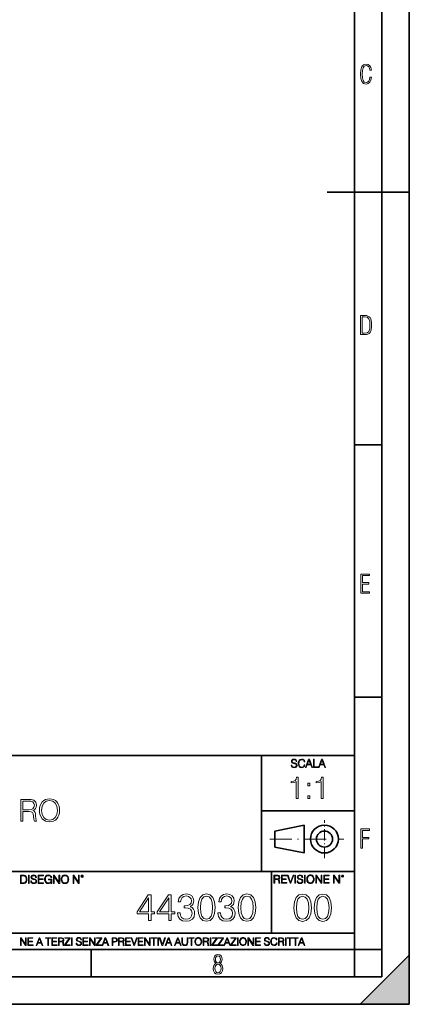
# Model space of a CAD drawing. Extents: x 0 to 420, y 0 to 297.
# Drawn here: x 349 to 420, y 0 to 180 of the extents above; entities that cross this region are included whole.
import ezdxf

# ---------------------------------------------------------------- set-up
doc = ezdxf.new("R2010")
doc.units = 0
doc.linetypes.add('DASHDOT', pattern=[18.5, 12, -3, 0.5, -3])

msp = doc.modelspace()

# ---------------------------------------------------------------- linework, layer by layer
at = {"color": 7, "lineweight": 35}
for p, q in [((420, 0), (420, 297)), ((420, 0), (420, 297)), ((415, 4.99976), (415, 292)), ((410, 9.99976), (410, 287)), ((405, 148.5), (420, 148.5)), ((410, 102.333), (415, 102.333)), ((410, 56.166401), (415, 56.166401)), ((234.999802, 45.500252), (410, 45.500252)), ((393, 24.300249), (393, 45.500252)), ((393, 35.384029), (410, 35.384029)), ((395.458008, 31.689131), (400.769989, 32.769131)), ((400.769989, 27.67433), (400.769989, 32.769131)), ((395.458008, 28.75433), (395.458008, 31.689131)), ((395.458008, 28.75433), (400.769989, 27.67433)), ((254.999802, 24.300249), (410, 24.300249)), ((394.799988, 24.300249), (394.799988, 13.00025)), ((234.999802, 13.00025), (410, 13.00025)), ((25.000401, 9.99976), (410, 9.99976)), ((234.999802, 10.00025), (410, 10.00025)), ((361.875, 4.99976), (361.875, 9.99976)), ((410, 9.99976), (415, 9.99976)), ((410, 4.99976), (410, 9.99976)), ((411, 0), (420, 9)), ((420, 0), (420, 9)), ((267.5, 4.99976), (415, 4.99976)), ((0, 0), (420, 0)), ((0, 0), (420, 0)), ((411, 0), (420, 0))]:
    msp.add_line(p, q, dxfattribs=at)
at = {"color": 7, "linetype": 'DASHDOT', "lineweight": 18, "ltscale": 0.173997}
msp.add_line((404.497986, 26.70113), (404.497986, 33.66103), dxfattribs=at)
at = {"color": 7, "linetype": 'DASHDOT', "lineweight": 18, "ltscale": 0.338425}
msp.add_line((394.484009, 30.221729), (408.020996, 30.221729), dxfattribs=at)
at = {"color": 7, "lineweight": 18}
for points in [[(413.098236, 169.552216), (412.802246, 169.552216), (412.727081, 169.129395), (412.586151, 168.82402), (412.374725, 168.640808), (412.106934, 168.579727), (411.778076, 168.673691), (411.552582, 168.964966), (411.421051, 169.448853), (411.378754, 170.130066), (411.421051, 170.80658), (411.552582, 171.290466), (411.778076, 171.581741), (412.106934, 171.680405), (412.370026, 171.624023), (412.576752, 171.468994), (412.712982, 171.210602), (412.774048, 170.862946), (413.074738, 170.862946), (412.994873, 171.323349), (412.802246, 171.661606), (412.496887, 171.873016), (412.106934, 171.948181), (411.637146, 171.835434), (411.317688, 171.497177), (411.129761, 170.928726), (411.073395, 170.130066), (411.129761, 169.322006), (411.317688, 168.753555), (411.637146, 168.415298), (412.106934, 168.307251), (412.501587, 168.382416), (412.802246, 168.61731), (412.999573, 169.007248)], [(411.109863, 122.479729), (411.838043, 122.479729), (412.166901, 122.49852), (412.439392, 122.573685), (412.660187, 122.695839), (412.834015, 122.879059), (412.960876, 123.118652), (413.05014, 123.419327), (413.101807, 123.790466), (413.120605, 124.232079), (413.101807, 124.668991), (413.05014, 125.040131), (412.965576, 125.340805), (412.834015, 125.580399), (412.660187, 125.758926), (412.439392, 125.881073), (412.162201, 125.956238), (411.838043, 125.979729), (411.109863, 125.979729)], [(411.401154, 122.742813), (411.401154, 125.721336), (411.819275, 125.721336), (412.307861, 125.641472), (412.608521, 125.387779), (412.75885, 124.927383), (412.791748, 124.607918), (412.805847, 124.227379), (412.75885, 123.527382), (412.608521, 123.066978), (412.307861, 122.817986), (411.819275, 122.742813)], [(411.14386, 75.172127), (412.75058, 75.172127), (412.75058, 75.444611), (411.43515, 75.444611), (411.43515, 76.868103), (412.619019, 76.868103), (412.619019, 77.135887), (411.43515, 77.135887), (411.43515, 78.399643), (412.75058, 78.399643), (412.75058, 78.672127), (411.14386, 78.672127)], [(398.408203, 43.764439), (398.408203, 43.754005), (398.443665, 43.545383), (398.552155, 43.393089), (398.727417, 43.301292), (398.967316, 43.267914), (399.18219, 43.29921), (399.34494, 43.384743), (399.447144, 43.520348), (399.484711, 43.701851), (399.455505, 43.862492), (399.369965, 43.98349), (399.223938, 44.0732), (399.013214, 44.142044), (398.837982, 44.185856), (398.723236, 44.223408), (398.646027, 44.275562), (398.600159, 44.346497), (398.585541, 44.442463), (398.606415, 44.561378), (398.673157, 44.651085), (398.781647, 44.705326), (398.929779, 44.726189), (399.084137, 44.703239), (399.200989, 44.638569), (399.271912, 44.534256), (399.299042, 44.392391), (399.440887, 44.392391), (399.403351, 44.584328), (399.303192, 44.728275), (399.146729, 44.817986), (398.936035, 44.849277), (398.729492, 44.817986), (398.575104, 44.736622), (398.477051, 44.60936), (398.443665, 44.446636), (398.468719, 44.288082), (398.543823, 44.177509), (398.671082, 44.098236), (398.85257, 44.039822), (398.994446, 44.004353), (399.150909, 43.954285), (399.259399, 43.893784), (399.321991, 43.808247), (399.342834, 43.687248), (399.31781, 43.564159), (399.244781, 43.47028), (399.12796, 43.409779), (398.969421, 43.391003), (398.789978, 43.416039), (398.658569, 43.489056), (398.577209, 43.605885), (398.550079, 43.764439)], [(400.796936, 43.799904), (400.755219, 43.626747), (400.661346, 43.497398), (400.521576, 43.418121), (400.342133, 43.391003), (400.125183, 43.434814), (399.962463, 43.564159), (399.858154, 43.776955), (399.822662, 44.064854), (399.858154, 44.348583), (399.960358, 44.555119), (400.121002, 44.682381), (400.337982, 44.726189), (400.509033, 44.701157), (400.644653, 44.630222), (400.738525, 44.517567), (400.782349, 44.371529), (400.917938, 44.371529), (400.867889, 44.567635), (400.748962, 44.717846), (400.56955, 44.813812), (400.337982, 44.849277), (400.066772, 44.795036), (399.954102, 44.730362), (399.858154, 44.640656), (399.726715, 44.394478), (399.691254, 44.23801), (399.680817, 44.062767), (399.691254, 43.883354), (399.726715, 43.726887), (399.856049, 43.476536), (400.062592, 43.320068), (400.333801, 43.267914), (400.57373, 43.305466), (400.757294, 43.407692), (400.878296, 43.574589), (400.932556, 43.799904)], [(401.020172, 43.309639), (401.164124, 43.309639), (401.335205, 43.768608), (402.011139, 43.768608), (402.180115, 43.309639), (402.324066, 43.309639), (401.754517, 44.809639), (401.589722, 44.809639)], [(401.381104, 43.891697), (401.671082, 44.663601), (401.963135, 43.891697)], [(402.482605, 43.309639), (403.390137, 43.309639), (403.390137, 43.432728), (402.6203, 43.432728), (402.6203, 44.809639), (402.482605, 44.809639)], [(403.390137, 43.309639), (403.534088, 43.309639), (403.705139, 43.768608), (404.381104, 43.768608), (404.550079, 43.309639), (404.694031, 43.309639), (404.124481, 44.809639), (403.959656, 44.809639)], [(403.751038, 43.891697), (404.041046, 44.663601), (404.333099, 43.891697)], [(399.347168, 37.6278), (399.714355, 37.6278), (399.714355, 41.516533), (399.391693, 41.516533), (399.308228, 41.166046), (399.124634, 40.926826), (398.818665, 40.787743), (398.406982, 40.748802), (398.384735, 40.748802), (398.384735, 40.509579), (398.440369, 40.509579), (398.985565, 40.55965), (399.347168, 40.726547)], [(403.914642, 37.6278), (404.281799, 37.6278), (404.281799, 41.516533), (403.959137, 41.516533), (403.875671, 41.166046), (403.692108, 40.926826), (403.386108, 40.787743), (402.974426, 40.748802), (402.952179, 40.748802), (402.952179, 40.509579), (403.007812, 40.509579), (403.553009, 40.55965), (403.914642, 40.726547)], [(401.450104, 39.964378), (401.817261, 39.964378), (401.817261, 40.459511), (401.450104, 40.459511)], [(401.450104, 37.6278), (401.817261, 37.6278), (401.817261, 38.122932), (401.450104, 38.122932)], [(348.996613, 33.476517), (349.3638, 33.476517), (349.3638, 35.267895), (350.532074, 35.267895), (350.927063, 35.228951), (351.16629, 35.095432), (351.288696, 34.833958), (351.349884, 34.41671), (351.394409, 33.888199), (351.427765, 33.637852), (351.483398, 33.476517), (351.889526, 33.476517), (351.889526, 33.53215), (351.806091, 33.660107), (351.761566, 33.899326), (351.711487, 34.50016), (351.672546, 34.83952), (351.60022, 35.100994), (351.455597, 35.295712), (351.210815, 35.42923), (351.483398, 35.573875), (351.68924, 35.785278), (351.811646, 36.069008), (351.85614, 36.413929), (351.72818, 36.948006), (351.366577, 37.315182), (350.899261, 37.454262), (350.331818, 37.476517), (348.996613, 37.476517)], [(349.3638, 35.596127), (349.3638, 37.148285), (350.404114, 37.148285), (350.838074, 37.12603), (351.177429, 37.009201), (351.394409, 36.753288), (351.477844, 36.402802), (351.411072, 36.030064), (351.221924, 35.779716), (350.893707, 35.635071), (350.426392, 35.596127)], [(352.423584, 35.473736), (352.451416, 35.000854), (352.551544, 34.589172), (352.918732, 33.927143), (353.497314, 33.509895), (353.853363, 33.404194), (354.253906, 33.36525), (354.648926, 33.404194), (355.004974, 33.509895), (355.322083, 33.682358), (355.589111, 33.927143), (355.800507, 34.227558), (355.956299, 34.589172), (356.050873, 35.000854), (356.089813, 35.473736), (356.056427, 35.941051), (355.956299, 36.352734), (355.800507, 36.714348), (355.589111, 37.020329), (355.322083, 37.259548), (355.004974, 37.432011), (354.648926, 37.543278), (354.253906, 37.582218), (353.853363, 37.543278), (353.497314, 37.432011), (353.18576, 37.259548), (352.918732, 37.020329), (352.551544, 36.352734), (352.451416, 35.935486)], [(352.80191, 35.473736), (352.907593, 36.219215), (353.202454, 36.781105), (353.664215, 37.131592), (354.253906, 37.253986), (354.849182, 37.131592), (355.305389, 36.781105), (355.605804, 36.224777), (355.711487, 35.473736), (355.605804, 34.717129), (355.305389, 34.160801), (354.849182, 33.810314), (354.253906, 33.693485), (353.658661, 33.810314), (353.202454, 34.160801), (352.902039, 34.717129)], [(411.14386, 28.569124), (411.43515, 28.569124), (411.43515, 30.265097), (412.619019, 30.265097), (412.619019, 30.532883), (411.43515, 30.532883), (411.43515, 31.79664), (412.75058, 31.79664), (412.75058, 32.069122), (411.14386, 32.069122)], [(349.29248, 23.609638), (348.939911, 23.609638), (348.939911, 22.109638), (349.352997, 22.109638), (349.607513, 22.12007), (349.801514, 22.174311), (349.935028, 22.278624), (350.035187, 22.428831), (350.095673, 22.62285), (350.116547, 22.862768), (350.095673, 23.085995), (350.041443, 23.271669), (349.951721, 23.41979), (349.832825, 23.528275), (349.634613, 23.59712), (349.394714, 23.609638)], [(349.077606, 22.232725), (349.077606, 23.486551), (349.352997, 23.486551), (349.582458, 23.47612), (349.757721, 23.41979), (349.851593, 23.330084), (349.918365, 23.206995), (349.960083, 23.050528), (349.97467, 22.858595), (349.960083, 22.658318), (349.918365, 22.497677), (349.847412, 22.37459), (349.747284, 22.289055), (349.584564, 22.24107), (349.367584, 22.232725)], [(350.404449, 22.109638), (350.542145, 22.109638), (350.542145, 23.609638), (350.404449, 23.609638)], [(350.81543, 22.564436), (350.81543, 22.554005), (350.850891, 22.345383), (350.959381, 22.193087), (351.134613, 22.101294), (351.374542, 22.067913), (351.589417, 22.099207), (351.752136, 22.184742), (351.85437, 22.320347), (351.891937, 22.50185), (351.862732, 22.662489), (351.777191, 22.783491), (351.631134, 22.873199), (351.420441, 22.942045), (351.245209, 22.985855), (351.130463, 23.023407), (351.053253, 23.075563), (351.007355, 23.146496), (350.992767, 23.242462), (351.013611, 23.361376), (351.080383, 23.451084), (351.188873, 23.505327), (351.336975, 23.52619), (351.491364, 23.503241), (351.608185, 23.438568), (351.679138, 23.334255), (351.706238, 23.192392), (351.848114, 23.192392), (351.810577, 23.384325), (351.710419, 23.528275), (351.553955, 23.617983), (351.343262, 23.649277), (351.136719, 23.617983), (350.98233, 23.536619), (350.884277, 23.409361), (350.850891, 23.246634), (350.875946, 23.088081), (350.95105, 22.97751), (351.078308, 22.898233), (351.259796, 22.839819), (351.401672, 22.804354), (351.558136, 22.754284), (351.666626, 22.693783), (351.729187, 22.608248), (351.750061, 22.487246), (351.725037, 22.364159), (351.652008, 22.270279), (351.535187, 22.209778), (351.376617, 22.191002), (351.197205, 22.216036), (351.065765, 22.289055), (350.984406, 22.405884), (350.957306, 22.564436)], [(352.15271, 22.109638), (353.160339, 22.109638), (353.160339, 22.232725), (352.290405, 22.232725), (352.290405, 22.818956), (353.062286, 22.818956), (353.062286, 22.942045), (352.290405, 22.942045), (352.290405, 23.486551), (353.135315, 23.486551), (353.135315, 23.609638), (352.15271, 23.609638)], [(354.562286, 22.109638), (354.672882, 22.109638), (354.672882, 22.879457), (354.046997, 22.879457), (354.046997, 22.756371), (354.541443, 22.756371), (354.541443, 22.750111), (354.505981, 22.512281), (354.401672, 22.337038), (354.236847, 22.228554), (354.017792, 22.191002), (353.800812, 22.236898), (353.636017, 22.370417), (353.529602, 22.583212), (353.494141, 22.864853), (353.529602, 23.148581), (353.636017, 23.355118), (353.804993, 23.482378), (354.034485, 23.52619), (354.209717, 23.501154), (354.353668, 23.430222), (354.455902, 23.319653), (354.512238, 23.173616), (354.654083, 23.173616), (354.587341, 23.371807), (354.457977, 23.522017), (354.270233, 23.615896), (354.03241, 23.649277), (353.884277, 23.634672), (353.750763, 23.595034), (353.537964, 23.440653), (353.458679, 23.327997), (353.400269, 23.194479), (353.362732, 23.038012), (353.352295, 22.862768), (353.362732, 22.685438), (353.398193, 22.528971), (353.531708, 22.278624), (353.627655, 22.186829), (353.744507, 22.122156), (353.875916, 22.082518), (354.024048, 22.067913), (354.193024, 22.090862), (354.341156, 22.149277), (354.460083, 22.245243), (354.547699, 22.37459)], [(354.977448, 22.109638), (355.115143, 22.109638), (355.115143, 23.396843), (355.957977, 22.109638), (356.110291, 22.109638), (356.110291, 23.609638), (355.972595, 23.609638), (355.972595, 22.322433), (355.129761, 23.609638), (354.977448, 23.609638)], [(356.3815, 22.858595), (356.391937, 22.681265), (356.429474, 22.526884), (356.567169, 22.278624), (356.784149, 22.122156), (356.917664, 22.082518), (357.067871, 22.067913), (357.215973, 22.082518), (357.349518, 22.122156), (357.468414, 22.186829), (357.568573, 22.278624), (357.647827, 22.391279), (357.706238, 22.526884), (357.74173, 22.681265), (357.756317, 22.858595), (357.743805, 23.033838), (357.706238, 23.188219), (357.647827, 23.323824), (357.568573, 23.438568), (357.468414, 23.528275), (357.349518, 23.592949), (357.215973, 23.634672), (357.067871, 23.649277), (356.917664, 23.634672), (356.784149, 23.592949), (356.667297, 23.528275), (356.567169, 23.438568), (356.429474, 23.188219), (356.391937, 23.031752)], [(356.523346, 22.858595), (356.562988, 23.138149), (356.673553, 23.34886), (356.84671, 23.480291), (357.067871, 23.52619), (357.291077, 23.480291), (357.462158, 23.34886), (357.574829, 23.140236), (357.614441, 22.858595), (357.574829, 22.574867), (357.462158, 22.366245), (357.291077, 22.234812), (357.067871, 22.191002), (356.844635, 22.234812), (356.673553, 22.366245), (356.560913, 22.574867)], [(358.546997, 22.109638), (358.684692, 22.109638), (358.684692, 23.396843), (359.527527, 22.109638), (359.67981, 22.109638), (359.67981, 23.609638), (359.542145, 23.609638), (359.542145, 22.322433), (358.69931, 23.609638), (358.546997, 23.609638)], [(359.994843, 23.411446), (360.00946, 23.334255), (360.051178, 23.271669), (360.190948, 23.21534), (360.330719, 23.271669), (360.372467, 23.334255), (360.38913, 23.411446), (360.372467, 23.486551), (360.330719, 23.551224), (360.266052, 23.592949), (360.190948, 23.609638), (360.11377, 23.592949), (360.051178, 23.551224)], [(360.09082, 23.413532), (360.120026, 23.484465), (360.190948, 23.515759), (360.259796, 23.484465), (360.291077, 23.413532), (360.261871, 23.3426), (360.190948, 23.313393), (360.11792, 23.340515)], [(395.266907, 22.126818), (395.404602, 22.126818), (395.404602, 22.798584), (395.842712, 22.798584), (395.990814, 22.783981), (396.080536, 22.733912), (396.126434, 22.635859), (396.149384, 22.479391), (396.166077, 22.281199), (396.178589, 22.187319), (396.199463, 22.126818), (396.351746, 22.126818), (396.351746, 22.14768), (396.320465, 22.195663), (396.303772, 22.285372), (396.284973, 22.510685), (396.270386, 22.637943), (396.243256, 22.735996), (396.189026, 22.809015), (396.097229, 22.859085), (396.199463, 22.913326), (396.276642, 22.992603), (396.32254, 23.099001), (396.339233, 23.228348), (396.291229, 23.428625), (396.15564, 23.566317), (395.980408, 23.618473), (395.767609, 23.626818), (395.266907, 23.626818)], [(395.404602, 22.921671), (395.404602, 23.503731), (395.794708, 23.503731), (395.957458, 23.495384), (396.084717, 23.451574), (396.166077, 23.355608), (396.197357, 23.224174), (396.172333, 23.084398), (396.10141, 22.990517), (395.978302, 22.936275), (395.80307, 22.921671)], [(396.616699, 22.126818), (397.624359, 22.126818), (397.624359, 22.249905), (396.754395, 22.249905), (396.754395, 22.836136), (397.526306, 22.836136), (397.526306, 22.959225), (396.754395, 22.959225), (396.754395, 23.503731), (397.599304, 23.503731), (397.599304, 23.626818), (396.616699, 23.626818)], [(398.231445, 22.126818), (398.379547, 22.126818), (398.899017, 23.626818), (398.759247, 23.626818), (398.306549, 22.302061), (397.853821, 23.626818), (397.709869, 23.626818)], [(399.07428, 22.126818), (399.211975, 22.126818), (399.211975, 23.626818), (399.07428, 23.626818)], [(399.48526, 22.581615), (399.48526, 22.571184), (399.520721, 22.362562), (399.629211, 22.210266), (399.804443, 22.118473), (400.044373, 22.085093), (400.259247, 22.116386), (400.421967, 22.201921), (400.5242, 22.337526), (400.561768, 22.51903), (400.532562, 22.679668), (400.447021, 22.800671), (400.300964, 22.890379), (400.090271, 22.959225), (399.915039, 23.003035), (399.800293, 23.040586), (399.723083, 23.092743), (399.677185, 23.163673), (399.662598, 23.259642), (399.683441, 23.378555), (399.750214, 23.468264), (399.858704, 23.522507), (400.006836, 23.543369), (400.161194, 23.52042), (400.278046, 23.455748), (400.348969, 23.351435), (400.376099, 23.209572), (400.517944, 23.209572), (400.480408, 23.401505), (400.380249, 23.545454), (400.223785, 23.635162), (400.013092, 23.666456), (399.806549, 23.635162), (399.652161, 23.553799), (399.554108, 23.42654), (399.520721, 23.263813), (399.545776, 23.105261), (399.62088, 22.99469), (399.748138, 22.915413), (399.929626, 22.856998), (400.071503, 22.821533), (400.227966, 22.771463), (400.336456, 22.710962), (400.399017, 22.625427), (400.419891, 22.504425), (400.394867, 22.381338), (400.321838, 22.287458), (400.205017, 22.226957), (400.046448, 22.208181), (399.867035, 22.233215), (399.735596, 22.306234), (399.654236, 22.423063), (399.627136, 22.581615)], [(400.832977, 22.126818), (400.970673, 22.126818), (400.970673, 23.626818), (400.832977, 23.626818)], [(401.252289, 22.875774), (401.262726, 22.698444), (401.300293, 22.544064), (401.437988, 22.295803), (401.654938, 22.139336), (401.788452, 22.099697), (401.93866, 22.085093), (402.086792, 22.099697), (402.220306, 22.139336), (402.339233, 22.204008), (402.439362, 22.295803), (402.518646, 22.408459), (402.577057, 22.544064), (402.612518, 22.698444), (402.627136, 22.875774), (402.614624, 23.051018), (402.577057, 23.205399), (402.518646, 23.341003), (402.439362, 23.455748), (402.339233, 23.545454), (402.220306, 23.610128), (402.086792, 23.651852), (401.93866, 23.666456), (401.788452, 23.651852), (401.654938, 23.610128), (401.538116, 23.545454), (401.437988, 23.455748), (401.300293, 23.205399), (401.262726, 23.048931)], [(401.394165, 22.875774), (401.433807, 23.155329), (401.544373, 23.366039), (401.717529, 23.497471), (401.93866, 23.543369), (402.161896, 23.497471), (402.332977, 23.366039), (402.445618, 23.157415), (402.48526, 22.875774), (402.445618, 22.592047), (402.332977, 22.383425), (402.161896, 22.251991), (401.93866, 22.208181), (401.715454, 22.251991), (401.544373, 22.383425), (401.431702, 22.592047)], [(402.89624, 22.126818), (403.033936, 22.126818), (403.033936, 23.414022), (403.87677, 22.126818), (404.029083, 22.126818), (404.029083, 23.626818), (403.891388, 23.626818), (403.891388, 22.339613), (403.048553, 23.626818), (402.89624, 23.626818)], [(404.36496, 22.126818), (405.37262, 22.126818), (405.37262, 22.249905), (404.502655, 22.249905), (404.502655, 22.836136), (405.274567, 22.836136), (405.274567, 22.959225), (404.502655, 22.959225), (404.502655, 23.503731), (405.347565, 23.503731), (405.347565, 23.626818), (404.36496, 23.626818)], [(406.148682, 22.126818), (406.286377, 22.126818), (406.286377, 23.414022), (407.129211, 22.126818), (407.281494, 22.126818), (407.281494, 23.626818), (407.143829, 23.626818), (407.143829, 22.339613), (406.300964, 23.626818), (406.148682, 23.626818)], [(407.596527, 23.428625), (407.611145, 23.351435), (407.652863, 23.288849), (407.792633, 23.232519), (407.932404, 23.288849), (407.974121, 23.351435), (407.990814, 23.428625), (407.974121, 23.503731), (407.932404, 23.568403), (407.867737, 23.610128), (407.792633, 23.626818), (407.715454, 23.610128), (407.652863, 23.568403)], [(407.692505, 23.430712), (407.72171, 23.501644), (407.792633, 23.532938), (407.861481, 23.501644), (407.892761, 23.430712), (407.863556, 23.359779), (407.792633, 23.330572), (407.719604, 23.357695)], [(372.342407, 15.317974), (372.801361, 15.317974), (372.801361, 16.521034), (373.441162, 16.521034), (373.441162, 16.889601), (372.801361, 16.889601), (372.801361, 20.03981), (372.307617, 20.03981), (370.249207, 16.889601), (370.249207, 16.521034), (372.342407, 16.521034)], [(376.041992, 15.317974), (376.500946, 15.317974), (376.500946, 16.521034), (377.140717, 16.521034), (377.140717, 16.889601), (376.500946, 16.889601), (376.500946, 20.03981), (376.007202, 20.03981), (373.948792, 16.889601), (373.948792, 16.521034), (376.041992, 16.521034)], [(377.63446, 16.708794), (377.63446, 16.694887), (377.73877, 16.055109), (378.051727, 15.58223), (378.545471, 15.283203), (379.213043, 15.178892), (379.859772, 15.283203), (380.353516, 15.568322), (380.666473, 16.027292), (380.77774, 16.632299), (380.722107, 17.063454), (380.562134, 17.418114), (380.30484, 17.682369), (379.950195, 17.856222), (380.450897, 18.280422), (380.624725, 18.9202), (380.527374, 19.434803), (380.256165, 19.831186), (379.818054, 20.08849), (379.247833, 20.178892), (378.64978, 20.074581), (378.197754, 19.796417), (377.90567, 19.337444), (377.787476, 18.732439), (378.218628, 18.732439), (378.295105, 19.184456), (378.496765, 19.525206), (378.809723, 19.733829), (379.240875, 19.810326), (379.623352, 19.740784), (379.922363, 19.559977), (380.117096, 19.274858), (380.186615, 18.9202), (380.110138, 18.509907), (379.894562, 18.224789), (379.532928, 18.043982), (379.046143, 17.98835), (378.872314, 17.995304), (378.872314, 17.640644), (379.080933, 17.647598), (379.616394, 17.585011), (379.998871, 17.397251), (380.228363, 17.084316), (380.30484, 16.646208), (380.228363, 16.180283), (380.012787, 15.832578), (379.658112, 15.617001), (379.185242, 15.54746), (378.733215, 15.623955), (378.392456, 15.85344), (378.17688, 16.215054), (378.107361, 16.708794)], [(381.347961, 17.682369), (381.452271, 16.597528), (381.75824, 15.811715), (382.258942, 15.338837), (382.94046, 15.178892), (383.61499, 15.331882), (384.12265, 15.811715), (384.428619, 16.590574), (384.539886, 17.675415), (384.428619, 18.753302), (384.12265, 19.539114), (383.61499, 20.011993), (382.94046, 20.178892), (382.258942, 20.018948), (381.75824, 19.546068), (381.452271, 18.760254)], [(385.03363, 16.708794), (385.03363, 16.694887), (385.137939, 16.055109), (385.450897, 15.58223), (385.944611, 15.283203), (386.612213, 15.178892), (387.258942, 15.283203), (387.752686, 15.568322), (388.065613, 16.027292), (388.17688, 16.632299), (388.121246, 17.063454), (387.961304, 17.418114), (387.70401, 17.682369), (387.349365, 17.856222), (387.850037, 18.280422), (388.023895, 18.9202), (387.926544, 19.434803), (387.655334, 19.831186), (387.217224, 20.08849), (386.646973, 20.178892), (386.04895, 20.074581), (385.596924, 19.796417), (385.30484, 19.337444), (385.186615, 18.732439), (385.617767, 18.732439), (385.694275, 19.184456), (385.895935, 19.525206), (386.208893, 19.733829), (386.640045, 19.810326), (387.022522, 19.740784), (387.321533, 19.559977), (387.516235, 19.274858), (387.585785, 18.9202), (387.509308, 18.509907), (387.293732, 18.224789), (386.932098, 18.043982), (386.445312, 17.98835), (386.271454, 17.995304), (386.271454, 17.640644), (386.480103, 17.647598), (387.015564, 17.585011), (387.398041, 17.397251), (387.627502, 17.084316), (387.70401, 16.646208), (387.627502, 16.180283), (387.411926, 15.832578), (387.057281, 15.617001), (386.584412, 15.54746), (386.132385, 15.623955), (385.791626, 15.85344), (385.57605, 16.215054), (385.506531, 16.708794)], [(388.747131, 17.682369), (388.85144, 16.597528), (389.15741, 15.811715), (389.658112, 15.338837), (390.33963, 15.178892), (391.01416, 15.331882), (391.52182, 15.811715), (391.827789, 16.590574), (391.939056, 17.675415), (391.827789, 18.753302), (391.52182, 19.539114), (391.01416, 20.011993), (390.33963, 20.178892), (389.658112, 20.018948), (389.15741, 19.546068), (388.85144, 18.760254)], [(398.91095, 17.66785), (399.015259, 16.58301), (399.321259, 15.797196), (399.82196, 15.324318), (400.503448, 15.164373), (401.178009, 15.317364), (401.685638, 15.797196), (401.991638, 16.576056), (402.102905, 17.660896), (401.991638, 18.738783), (401.685638, 19.524595), (401.178009, 19.997475), (400.503448, 20.164373), (399.82196, 20.004429), (399.321259, 19.531549), (399.015259, 18.745735)], [(402.610535, 17.66785), (402.714844, 16.58301), (403.020844, 15.797196), (403.521515, 15.324318), (404.203033, 15.164373), (404.877563, 15.317364), (405.385223, 15.797196), (405.691223, 16.576056), (405.80246, 17.660896), (405.691223, 18.738783), (405.385223, 19.524595), (404.877563, 19.997475), (404.203033, 20.164373), (403.521515, 20.004429), (403.020844, 19.531549), (402.714844, 18.745735)], [(372.342407, 16.889601), (370.666473, 16.889601), (372.342407, 19.46262)], [(376.041992, 16.889601), (374.366058, 16.889601), (376.041992, 19.46262)], [(381.820831, 17.682369), (381.883423, 18.600311), (382.092041, 19.253996), (382.439758, 19.636471), (382.94046, 19.7686), (383.434204, 19.636471), (383.788849, 19.253996), (383.997467, 18.600311), (384.067017, 17.682369), (383.997467, 16.750519), (383.788849, 16.103788), (383.434204, 15.714358), (382.94046, 15.589184), (382.439758, 15.714358), (382.092041, 16.103788), (381.883423, 16.757473)], [(389.220001, 17.682369), (389.282593, 18.600311), (389.491211, 19.253996), (389.838928, 19.636471), (390.33963, 19.7686), (390.833374, 19.636471), (391.188019, 19.253996), (391.396637, 18.600311), (391.466187, 17.682369), (391.396637, 16.750519), (391.188019, 16.103788), (390.833374, 15.714358), (390.33963, 15.589184), (389.838928, 15.714358), (389.491211, 16.103788), (389.282593, 16.757473)], [(399.38385, 17.66785), (399.446411, 18.585793), (399.65506, 19.239477), (400.002747, 19.621952), (400.503448, 19.754082), (400.997192, 19.621952), (401.351837, 19.239477), (401.560486, 18.585793), (401.630005, 17.66785), (401.560486, 16.736), (401.351837, 16.08927), (400.997192, 15.69984), (400.503448, 15.574665), (400.002747, 15.69984), (399.65506, 16.08927), (399.446411, 16.742954)], [(403.083405, 17.66785), (403.145996, 18.585793), (403.354614, 19.239477), (403.702332, 19.621952), (404.203033, 19.754082), (404.696777, 19.621952), (405.051422, 19.239477), (405.26004, 18.585793), (405.32959, 17.66785), (405.26004, 16.736), (405.051422, 16.08927), (404.696777, 15.69984), (404.203033, 15.574665), (403.702332, 15.69984), (403.354614, 16.08927), (403.145996, 16.742954)], [(348.930328, 10.781829), (349.058838, 10.781829), (349.058838, 11.98322), (349.84549, 10.781829), (349.98761, 10.781829), (349.98761, 12.181828), (349.859131, 12.181828), (349.859131, 10.980438), (349.072449, 12.181828), (348.930328, 12.181828)], [(350.301117, 10.781829), (351.241577, 10.781829), (351.241577, 10.89671), (350.429626, 10.89671), (350.429626, 11.443859), (351.150085, 11.443859), (351.150085, 11.558742), (350.429626, 11.558742), (350.429626, 12.066947), (351.218231, 12.066947), (351.218231, 12.181828), (350.301117, 12.181828)], [(351.800415, 10.781829), (351.934784, 10.781829), (352.094452, 11.210201), (352.725311, 11.210201), (352.883026, 10.781829), (353.017395, 10.781829), (352.485809, 12.181828), (352.332001, 12.181828)], [(352.137268, 11.325084), (352.407928, 12.045528), (352.680542, 11.325084)], [(353.950073, 10.781829), (354.078583, 10.781829), (354.078583, 12.066947), (354.51474, 12.066947), (354.51474, 12.181828), (353.513916, 12.181828), (353.513916, 12.066947), (353.950073, 12.066947)], [(354.688049, 10.781829), (355.62851, 10.781829), (355.62851, 10.89671), (354.816559, 10.89671), (354.816559, 11.443859), (355.536987, 11.443859), (355.536987, 11.558742), (354.816559, 11.558742), (354.816559, 12.066947), (355.605133, 12.066947), (355.605133, 12.181828), (354.688049, 12.181828)], [(355.866058, 10.781829), (355.994568, 10.781829), (355.994568, 11.408811), (356.403473, 11.408811), (356.541718, 11.395181), (356.625458, 11.348449), (356.668274, 11.256933), (356.689697, 11.110897), (356.705292, 10.925918), (356.71698, 10.838296), (356.73645, 10.781829), (356.878571, 10.781829), (356.878571, 10.8013), (356.849365, 10.846085), (356.833801, 10.929812), (356.816284, 11.140104), (356.802643, 11.258881), (356.777344, 11.350396), (356.726685, 11.418547), (356.641022, 11.465278), (356.73645, 11.515904), (356.808472, 11.589895), (356.851318, 11.6892), (356.866882, 11.809923), (356.822113, 11.99685), (356.695557, 12.125361), (356.531982, 12.17404), (356.333374, 12.181828), (355.866058, 12.181828)], [(355.994568, 11.523693), (355.994568, 12.066947), (356.358704, 12.066947), (356.510559, 12.059158), (356.629333, 12.018269), (356.705292, 11.928699), (356.734497, 11.806029), (356.711121, 11.67557), (356.644928, 11.587949), (356.530029, 11.537323), (356.366486, 11.523693)], [(357.003204, 10.781829), (358.042969, 10.781829), (358.042969, 10.89671), (357.15509, 10.89671), (358.029358, 12.070842), (358.029358, 12.181828), (357.069397, 12.181828), (357.069397, 12.066947), (357.86969, 12.066947), (357.003204, 10.900605)], [(358.24353, 10.781829), (358.37204, 10.781829), (358.37204, 12.181828), (358.24353, 12.181828)], [(359.113892, 11.206307), (359.113892, 11.196571), (359.147003, 11.001857), (359.24826, 10.859715), (359.411804, 10.77404), (359.635742, 10.742886), (359.836304, 10.772093), (359.988159, 10.851926), (360.083588, 10.978491), (360.118622, 11.147893), (360.09137, 11.297823), (360.011536, 11.410758), (359.875244, 11.494485), (359.678589, 11.558742), (359.515015, 11.599631), (359.407898, 11.63468), (359.335876, 11.683359), (359.29303, 11.749562), (359.279419, 11.83913), (359.298889, 11.950118), (359.361176, 12.033846), (359.462433, 12.084472), (359.600677, 12.103943), (359.744781, 12.082524), (359.853821, 12.022162), (359.920013, 11.924806), (359.945312, 11.792399), (360.077728, 11.792399), (360.042694, 11.971537), (359.949219, 12.10589), (359.803192, 12.189617), (359.606537, 12.218824), (359.413757, 12.189617), (359.269653, 12.113679), (359.178162, 11.994903), (359.147003, 11.843025), (359.170349, 11.695042), (359.240479, 11.591843), (359.359253, 11.517851), (359.528625, 11.463331), (359.661041, 11.430229), (359.807068, 11.383498), (359.908325, 11.32703), (359.966736, 11.247197), (359.986206, 11.134263), (359.96286, 11.019381), (359.894714, 10.931759), (359.785675, 10.875292), (359.637695, 10.857768), (359.470215, 10.881133), (359.347565, 10.949284), (359.271606, 11.058324), (359.246307, 11.206307)], [(360.362, 10.781829), (361.30249, 10.781829), (361.30249, 10.89671), (360.49054, 10.89671), (360.49054, 11.443859), (361.210968, 11.443859), (361.210968, 11.558742), (360.49054, 11.558742), (360.49054, 12.066947), (361.279114, 12.066947), (361.279114, 12.181828), (360.362, 12.181828)], [(361.540039, 10.781829), (361.668549, 10.781829), (361.668549, 11.98322), (362.4552, 10.781829), (362.597351, 10.781829), (362.597351, 12.181828), (362.468842, 12.181828), (362.468842, 10.980438), (361.68219, 12.181828), (361.540039, 12.181828)], [(362.788177, 10.781829), (363.827942, 10.781829), (363.827942, 10.89671), (362.940063, 10.89671), (363.814331, 12.070842), (363.814331, 12.181828), (362.85437, 12.181828), (362.85437, 12.066947), (363.654663, 12.066947), (362.788177, 10.900605)], [(363.853271, 10.781829), (363.98761, 10.781829), (364.147278, 11.210201), (364.778137, 11.210201), (364.935852, 10.781829), (365.070221, 10.781829), (364.538635, 12.181828), (364.384827, 12.181828)], [(364.190125, 11.325084), (364.460754, 12.045528), (364.733368, 11.325084)], [(365.704987, 10.781829), (365.833496, 10.781829), (365.833496, 11.389339), (366.131409, 11.389339), (366.359253, 11.412705), (366.522797, 11.486697), (366.620148, 11.611315), (366.653259, 11.788505), (366.624023, 11.959854), (366.536438, 12.082524), (366.394287, 12.156516), (366.193726, 12.181828), (365.704987, 12.181828)], [(365.833496, 11.504221), (365.833496, 12.066947), (366.187866, 12.066947), (366.335876, 12.049423), (366.439087, 11.998796), (366.49942, 11.913122), (366.520844, 11.790452), (366.495544, 11.656098), (366.425415, 11.568477), (366.304718, 11.517851), (366.133362, 11.504221)], [(366.881073, 10.781829), (367.009583, 10.781829), (367.009583, 11.408811), (367.418488, 11.408811), (367.556732, 11.395181), (367.640442, 11.348449), (367.683289, 11.256933), (367.704712, 11.110897), (367.720276, 10.925918), (367.731995, 10.838296), (367.751465, 10.781829), (367.893585, 10.781829), (367.893585, 10.8013), (367.86438, 10.846085), (367.848816, 10.929812), (367.831299, 11.140104), (367.817627, 11.258881), (367.792328, 11.350396), (367.741699, 11.418547), (367.656036, 11.465278), (367.751465, 11.515904), (367.823486, 11.589895), (367.866333, 11.6892), (367.881897, 11.809923), (367.837097, 11.99685), (367.710571, 12.125361), (367.546997, 12.17404), (367.348389, 12.181828), (366.881073, 12.181828)], [(367.009583, 11.523693), (367.009583, 12.066947), (367.373718, 12.066947), (367.525574, 12.059158), (367.644348, 12.018269), (367.720276, 11.928699), (367.749512, 11.806029), (367.726135, 11.67557), (367.659912, 11.587949), (367.545044, 11.537323), (367.38147, 11.523693)], [(368.140869, 10.781829), (369.08136, 10.781829), (369.08136, 10.89671), (368.269409, 10.89671), (368.269409, 11.443859), (368.989838, 11.443859), (368.989838, 11.558742), (368.269409, 11.558742), (368.269409, 12.066947), (369.057983, 12.066947), (369.057983, 12.181828), (368.140869, 12.181828)], [(369.647949, 10.781829), (369.786224, 10.781829), (370.271057, 12.181828), (370.140594, 12.181828), (369.718079, 10.94539), (369.295532, 12.181828), (369.161194, 12.181828)], [(370.424896, 10.781829), (371.365356, 10.781829), (371.365356, 10.89671), (370.553406, 10.89671), (370.553406, 11.443859), (371.273865, 11.443859), (371.273865, 11.558742), (370.553406, 11.558742), (370.553406, 12.066947), (371.34198, 12.066947), (371.34198, 12.181828), (370.424896, 12.181828)], [(371.602905, 10.781829), (371.731445, 10.781829), (371.731445, 11.98322), (372.518066, 10.781829), (372.660217, 10.781829), (372.660217, 12.181828), (372.531708, 12.181828), (372.531708, 10.980438), (371.745056, 12.181828), (371.602905, 12.181828)], [(373.271606, 10.781829), (373.400146, 10.781829), (373.400146, 12.066947), (373.836304, 12.066947), (373.836304, 12.181828), (372.835449, 12.181828), (372.835449, 12.066947), (373.271606, 12.066947)], [(374.019348, 10.781829), (374.147827, 10.781829), (374.147827, 12.181828), (374.019348, 12.181828)], [(374.80011, 10.781829), (374.938385, 10.781829), (375.423218, 12.181828), (375.292755, 12.181828), (374.870239, 10.94539), (374.447693, 12.181828), (374.313354, 12.181828)], [(375.41156, 10.781829), (375.545898, 10.781829), (375.705566, 11.210201), (376.336426, 11.210201), (376.494141, 10.781829), (376.62851, 10.781829), (376.096924, 12.181828), (375.943115, 12.181828)], [(375.748413, 11.325084), (376.019043, 12.045528), (376.291656, 11.325084)], [(377.097778, 10.781829), (377.232117, 10.781829), (377.391785, 11.210201), (378.022675, 11.210201), (378.180389, 10.781829), (378.314758, 10.781829), (377.783173, 12.181828), (377.629333, 12.181828)], [(377.434631, 11.325084), (377.705292, 12.045528), (377.977905, 11.325084)], [(378.453003, 12.181828), (378.453003, 11.282246), (378.486084, 11.046641), (378.585388, 10.877239), (378.750916, 10.777935), (378.984558, 10.742886), (379.216278, 10.777935), (379.381775, 10.877239), (379.483032, 11.046641), (379.518066, 11.282246), (379.518066, 12.181828), (379.389587, 12.181828), (379.389587, 11.29977), (379.366211, 11.103108), (379.294159, 10.964861), (379.169556, 10.88308), (378.984558, 10.857768), (378.797638, 10.88308), (378.673035, 10.964861), (378.602905, 11.103108), (378.581512, 11.29977), (378.581512, 12.181828)], [(380.117798, 10.781829), (380.246338, 10.781829), (380.246338, 12.066947), (380.682495, 12.066947), (380.682495, 12.181828), (379.681641, 12.181828), (379.681641, 12.066947), (380.117798, 12.066947)], [(380.79541, 11.480855), (380.805176, 11.315348), (380.84021, 11.171259), (380.968719, 10.939548), (381.171204, 10.793511), (381.295837, 10.756516), (381.436035, 10.742886), (381.57428, 10.756516), (381.698914, 10.793511), (381.809875, 10.853873), (381.903351, 10.939548), (381.977356, 11.044694), (382.03186, 11.171259), (382.064941, 11.315348), (382.078613, 11.480855), (382.066895, 11.644416), (382.03186, 11.788505), (381.977356, 11.91507), (381.903351, 12.022162), (381.809875, 12.10589), (381.698914, 12.166252), (381.57428, 12.205194), (381.436035, 12.218824), (381.295837, 12.205194), (381.171204, 12.166252), (381.062195, 12.10589), (380.968719, 12.022162), (380.84021, 11.788505), (380.805176, 11.642468)], [(380.927826, 11.480855), (380.964844, 11.741774), (381.068024, 11.938436), (381.229614, 12.061106), (381.436035, 12.103943), (381.644379, 12.061106), (381.804047, 11.938436), (381.90918, 11.74372), (381.946167, 11.480855), (381.90918, 11.216043), (381.804047, 11.021328), (381.644379, 10.898658), (381.436035, 10.857768), (381.227692, 10.898658), (381.068024, 11.021328), (380.962891, 11.216043)], [(382.329773, 10.781829), (382.458313, 10.781829), (382.458313, 11.408811), (382.867188, 11.408811), (383.005432, 11.395181), (383.089172, 11.348449), (383.132019, 11.256933), (383.153442, 11.110897), (383.169006, 10.925918), (383.180695, 10.838296), (383.200165, 10.781829), (383.342285, 10.781829), (383.342285, 10.8013), (383.31311, 10.846085), (383.297516, 10.929812), (383.279999, 11.140104), (383.266357, 11.258881), (383.241028, 11.350396), (383.19043, 11.418547), (383.104736, 11.465278), (383.200165, 11.515904), (383.272217, 11.589895), (383.315033, 11.6892), (383.330627, 11.809923), (383.285828, 11.99685), (383.159271, 12.125361), (382.995728, 12.17404), (382.797119, 12.181828), (382.329773, 12.181828)], [(382.458313, 11.523693), (382.458313, 12.066947), (382.822418, 12.066947), (382.974304, 12.059158), (383.093079, 12.018269), (383.169006, 11.928699), (383.198212, 11.806029), (383.174866, 11.67557), (383.108643, 11.587949), (382.993774, 11.537323), (382.8302, 11.523693)], [(383.599335, 10.781829), (383.727844, 10.781829), (383.727844, 12.181828), (383.599335, 12.181828)], [(383.928406, 10.781829), (384.96817, 10.781829), (384.96817, 10.89671), (384.080261, 10.89671), (384.954529, 12.070842), (384.954529, 12.181828), (383.994598, 12.181828), (383.994598, 12.066947), (384.794861, 12.066947), (383.928406, 10.900605)], [(385.036316, 10.781829), (386.076111, 10.781829), (386.076111, 10.89671), (385.188202, 10.89671), (386.062469, 12.070842), (386.062469, 12.181828), (385.102539, 12.181828), (385.102539, 12.066947), (385.902802, 12.066947), (385.036316, 10.900605)], [(386.10141, 10.781829), (386.235779, 10.781829), (386.395447, 11.210201), (387.026306, 11.210201), (387.184021, 10.781829), (387.318359, 10.781829), (386.786804, 12.181828), (386.632996, 12.181828)], [(386.438263, 11.325084), (386.708923, 12.045528), (386.981506, 11.325084)], [(387.343689, 10.781829), (388.383484, 10.781829), (388.383484, 10.89671), (387.495575, 10.89671), (388.369843, 12.070842), (388.369843, 12.181828), (387.409912, 12.181828), (387.409912, 12.066947), (388.210175, 12.066947), (387.343689, 10.900605)], [(388.584045, 10.781829), (388.712524, 10.781829), (388.712524, 12.181828), (388.584045, 12.181828)], [(388.975403, 11.480855), (388.985138, 11.315348), (389.020203, 11.171259), (389.148682, 10.939548), (389.351196, 10.793511), (389.47583, 10.756516), (389.616028, 10.742886), (389.754272, 10.756516), (389.878876, 10.793511), (389.989868, 10.853873), (390.083313, 10.939548), (390.157318, 11.044694), (390.211853, 11.171259), (390.244934, 11.315348), (390.258575, 11.480855), (390.246887, 11.644416), (390.211853, 11.788505), (390.157318, 11.91507), (390.083313, 12.022162), (389.989868, 12.10589), (389.878876, 12.166252), (389.754272, 12.205194), (389.616028, 12.218824), (389.47583, 12.205194), (389.351196, 12.166252), (389.242157, 12.10589), (389.148682, 12.022162), (389.020203, 11.788505), (388.985138, 11.642468)], [(389.107788, 11.480855), (389.144806, 11.741774), (389.247986, 11.938436), (389.409607, 12.061106), (389.616028, 12.103943), (389.824341, 12.061106), (389.984009, 11.938436), (390.089172, 11.74372), (390.12616, 11.480855), (390.089172, 11.216043), (389.984009, 11.021328), (389.824341, 10.898658), (389.616028, 10.857768), (389.407654, 10.898658), (389.247986, 11.021328), (389.142853, 11.216043)], [(390.509766, 10.781829), (390.638275, 10.781829), (390.638275, 11.98322), (391.424927, 10.781829), (391.567078, 10.781829), (391.567078, 12.181828), (391.438538, 12.181828), (391.438538, 10.980438), (390.651917, 12.181828), (390.509766, 12.181828)], [(391.880554, 10.781829), (392.821014, 10.781829), (392.821014, 10.89671), (392.009064, 10.89671), (392.009064, 11.443859), (392.729492, 11.443859), (392.729492, 11.558742), (392.009064, 11.558742), (392.009064, 12.066947), (392.797668, 12.066947), (392.797668, 12.181828), (391.880554, 12.181828)], [(393.477203, 11.206307), (393.477203, 11.196571), (393.510315, 11.001857), (393.611572, 10.859715), (393.775116, 10.77404), (393.999023, 10.742886), (394.199585, 10.772093), (394.351501, 10.851926), (394.446899, 10.978491), (394.481934, 11.147893), (394.454681, 11.297823), (394.374847, 11.410758), (394.238525, 11.494485), (394.04187, 11.558742), (393.878326, 11.599631), (393.77124, 11.63468), (393.699188, 11.683359), (393.656342, 11.749562), (393.6427, 11.83913), (393.66217, 11.950118), (393.724487, 12.033846), (393.825745, 12.084472), (393.963989, 12.103943), (394.108093, 12.082524), (394.217133, 12.022162), (394.283325, 11.924806), (394.308655, 11.792399), (394.44104, 11.792399), (394.406006, 11.971537), (394.312531, 12.10589), (394.166504, 12.189617), (393.969849, 12.218824), (393.777069, 12.189617), (393.632996, 12.113679), (393.541443, 11.994903), (393.510315, 11.843025), (393.533691, 11.695042), (393.60376, 11.591843), (393.722534, 11.517851), (393.891968, 11.463331), (394.024353, 11.430229), (394.17041, 11.383498), (394.271667, 11.32703), (394.330078, 11.247197), (394.349548, 11.134263), (394.326172, 11.019381), (394.257996, 10.931759), (394.148987, 10.875292), (394.000977, 10.857768), (393.833557, 10.881133), (393.710876, 10.949284), (393.634949, 11.058324), (393.609619, 11.206307)], [(395.706696, 11.239408), (395.667755, 11.077795), (395.580139, 10.957072), (395.449677, 10.88308), (395.282227, 10.857768), (395.079712, 10.898658), (394.927856, 11.019381), (394.830505, 11.21799), (394.797363, 11.486697), (394.830505, 11.751509), (394.925903, 11.944277), (395.075806, 12.063053), (395.27832, 12.103943), (395.437988, 12.080577), (395.564575, 12.014374), (395.652161, 11.909228), (395.693054, 11.772927), (395.819641, 11.772927), (395.772888, 11.955959), (395.661926, 12.096154), (395.494446, 12.185723), (395.27832, 12.218824), (395.025208, 12.168199), (394.920044, 12.107838), (394.830505, 12.02411), (394.707825, 11.794346), (394.674713, 11.64831), (394.664978, 11.48475), (394.674713, 11.317295), (394.707825, 11.171259), (394.828552, 10.937601), (395.021301, 10.791565), (395.274414, 10.742886), (395.498352, 10.777935), (395.669708, 10.873344), (395.782654, 11.029117), (395.833252, 11.239408)], [(396.080566, 10.781829), (396.209045, 10.781829), (396.209045, 11.408811), (396.617981, 11.408811), (396.756226, 11.395181), (396.839935, 11.348449), (396.882751, 11.256933), (396.904175, 11.110897), (396.919769, 10.925918), (396.931458, 10.838296), (396.950928, 10.781829), (397.093079, 10.781829), (397.093079, 10.8013), (397.063843, 10.846085), (397.048279, 10.929812), (397.030762, 11.140104), (397.01712, 11.258881), (396.991821, 11.350396), (396.941193, 11.418547), (396.85553, 11.465278), (396.950928, 11.515904), (397.022949, 11.589895), (397.065796, 11.6892), (397.08136, 11.809923), (397.036591, 11.99685), (396.910034, 12.125361), (396.74646, 12.17404), (396.547852, 12.181828), (396.080566, 12.181828)], [(396.209045, 11.523693), (396.209045, 12.066947), (396.573181, 12.066947), (396.725037, 12.059158), (396.843811, 12.018269), (396.919769, 11.928699), (396.948975, 11.806029), (396.925598, 11.67557), (396.859406, 11.587949), (396.744507, 11.537323), (396.580963, 11.523693)], [(397.350098, 10.781829), (397.478607, 10.781829), (397.478607, 12.181828), (397.350098, 12.181828)], [(398.099731, 10.781829), (398.228271, 10.781829), (398.228271, 12.066947), (398.664429, 12.066947), (398.664429, 12.181828), (397.663574, 12.181828), (397.663574, 12.066947), (398.099731, 12.066947)], [(399.13562, 10.781829), (399.26416, 10.781829), (399.26416, 12.066947), (399.700317, 12.066947), (399.700317, 12.181828), (398.699463, 12.181828), (398.699463, 12.066947), (399.13562, 12.066947)], [(399.708099, 10.781829), (399.842468, 10.781829), (400.002136, 11.210201), (400.632996, 11.210201), (400.79071, 10.781829), (400.925049, 10.781829), (400.393494, 12.181828), (400.239685, 12.181828)], [(400.044952, 11.325084), (400.315613, 12.045528), (400.588196, 11.325084)], [(384.656067, 7.458982), (384.444672, 7.32274), (384.294342, 7.125424), (384.200378, 6.871733), (384.17218, 6.566364), (384.228577, 6.115357), (384.402374, 5.786499), (384.674866, 5.584485), (385.041321, 5.514015), (385.403046, 5.584485), (385.675537, 5.786499), (385.844666, 6.115357), (385.905731, 6.566364), (385.872864, 6.871733), (385.7836, 7.125424), (385.628571, 7.32274), (385.421844, 7.458982), (385.708435, 7.764351), (385.802399, 8.201263), (385.746002, 8.577103), (385.595673, 8.858982), (385.356079, 9.037505), (385.041321, 9.098579), (384.721863, 9.037505), (384.482269, 8.858982), (384.331909, 8.577103), (384.280243, 8.201263), (384.374207, 7.759653)], [(385.605072, 6.566364), (385.562805, 6.228109), (385.450043, 5.979116), (385.266815, 5.82878), (385.022522, 5.777102), (384.797028, 5.82878), (384.623199, 5.983814), (384.510437, 6.232807), (384.47287, 6.571062), (384.510437, 6.885827), (384.627899, 7.125424), (384.811127, 7.27576), (385.041321, 7.332136), (385.266815, 7.27576), (385.445343, 7.125424), (385.562805, 6.885827)], [(385.497009, 8.220056), (385.464142, 7.942874), (385.374878, 7.740861), (385.229248, 7.614015), (385.041321, 7.571733), (384.843994, 7.614015), (384.703064, 7.740861), (384.6091, 7.942874), (384.580902, 8.220056), (384.6091, 8.483143), (384.703064, 8.680458), (384.848694, 8.802606), (385.041321, 8.844888), (385.229248, 8.802606), (385.374878, 8.680458), (385.464142, 8.483143)]]:
    msp.add_lwpolyline(points, close=True, dxfattribs=at)
at = {"color": 7, "lineweight": 35}
for radius in [2.548, 1.468]:
    msp.add_circle((404.497986, 30.221729), radius, dxfattribs=at)
at = {"color": 7, "lineweight": 5}
msp.add_solid([(420, 0), (411, 0), (420, 9)], dxfattribs=at)

doc.saveas('drawing.dxf')
